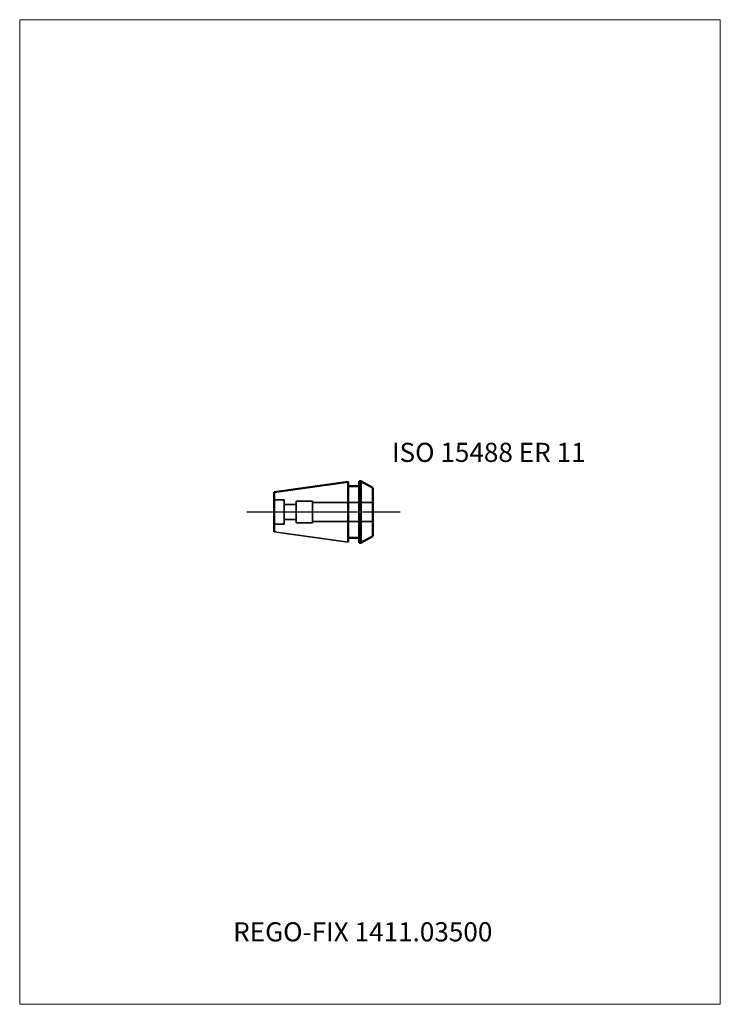
# Model space of a CAD drawing. Units: millimetres. Extents: x -60 to 68, y -90 to 90.
import ezdxf
from ezdxf.entities.mleader import LeaderData, LeaderLine
from ezdxf.lldxf.tags import DXFTag
from ezdxf.math import Vec2, Vec3

# ---------------------------------------------------------------- set-up
doc = ezdxf.new("R2010")
doc.units = ezdxf.units.MM
doc.layers.get('0').update_dxf_attribs({"plot": 0})
for name, color, linetype, lineweight in [('3', 1, 'Dashed_narrow', 35), ('SK1', 4, 'Continuous', 50), ('SK3', 1, 'Dashed_narrow', 35), ('SK4', 2, 'Long_dashed_dotted_narrow', 25)]:
    doc.layers.add(name, color=color, linetype=linetype, lineweight=lineweight)
doc.layers.add('INFMAINVIEW', color=9, linetype='Continuous', lineweight=18, plot=False)
doc.layers.add('INFTOTAL', color=9, linetype='Continuous', lineweight=18, plot=False)
doc.layers.add('SK6', color=5, linetype='Continuous')
doc.styles.add('SEACAD_Monospac821_BT', font='txt')
doc.styles.get("Standard").update_dxf_attribs({"font": 'Monospac821 BT'})
tags = doc.linetypes.add('Dashed_narrow', pattern=[9.525, 6.35, -3.175]).pattern_tags.tags
tags[6:7] = [DXFTag(74, 4), DXFTag(75, 0), DXFTag(340, '0'), DXFTag(46, 0.0), DXFTag(50, 0.0), DXFTag(44, 0.0), DXFTag(45, 0.0)]
tags[4:5] = [DXFTag(74, 4), DXFTag(75, 0), DXFTag(340, '0'), DXFTag(46, 0.0), DXFTag(50, 0.0), DXFTag(44, 0.0), DXFTag(45, 0.0)]
tags = doc.linetypes.add('Long_dashed_dotted_narrow', pattern=[28.575, 19.05, -3.175, 3.175, -3.175]).pattern_tags.tags
tags[10:11] = [DXFTag(74, 4), DXFTag(75, 0), DXFTag(340, '0'), DXFTag(46, 0.0), DXFTag(50, 0.0), DXFTag(44, 0.0), DXFTag(45, 0.0)]
tags[8:9] = [DXFTag(74, 4), DXFTag(75, 0), DXFTag(340, '0'), DXFTag(46, 0.0), DXFTag(50, 0.0), DXFTag(44, 0.0), DXFTag(45, 0.0)]
tags[6:7] = [DXFTag(74, 4), DXFTag(75, 0), DXFTag(340, '0'), DXFTag(46, 0.0), DXFTag(50, 0.0), DXFTag(44, 0.0), DXFTag(45, 0.0)]
tags[4:5] = [DXFTag(74, 4), DXFTag(75, 0), DXFTag(340, '0'), DXFTag(46, 0.0), DXFTag(50, 0.0), DXFTag(44, 0.0), DXFTag(45, 0.0)]

# ---------------------------------------------------------------- blocks, each defined once
blk = doc.blocks.new('_DOT')
at = {"color": 0}
blk.add_line((0, 0), (-1, 0), dxfattribs=at)
at = {"color": 0, "const_width": 0.333}
blk.add_lwpolyline([(-0.166, 0, 1), (0.166, 0, 1)], format="xyb", close=True, dxfattribs=at)

msp = doc.modelspace()

# ---------------------------------------------------------------- linework, layer by layer
at = {"layer": '3'}
for p, q in [((-6.5, 1.75), (4.5, 1.75)), ((-6.5, -1.75), (4.5, -1.75))]:
    msp.add_line(p, q, dxfattribs=at)
at = {"layer": 'Default', "color": 7, "linetype": 'Continuous', "lineweight": 25}
msp.add_line((2.35, 0), (2, 0), dxfattribs=at)
at = {"layer": 'INFMAINVIEW'}
for p, q in [((-60, -90), (-60, 90)), ((-60, 90), (68, 90)), ((68, 90), (68, -90)), ((68, -90), (-60, -90))]:
    msp.add_line(p, q, dxfattribs=at)
at = {"layer": 'INFTOTAL'}
for p, q in [((-60, 90), (68, 90)), ((-60, -90), (-60, 90)), ((68, 90), (68, -90)), ((68, -90), (-60, -90))]:
    msp.add_line(p, q, dxfattribs=at)
at = {"layer": 'SK1'}
for p, q in [((-13.5, 3.64), (0, 5.54)), ((0, 5.54), (0, -5.54)), ((2.35, 5.65), (2, 5.65)), ((2, -5.65), (2, 5.65)), ((4.5, 4.41), (2.35, 5.65)), ((2.35, 5.65), (2.35, -5.65)), ((-13.5, -3.64), (-13.5, 3.64)), ((2, 4.75), (0, 4.75)), ((4.5, 4.41), (4.5, -4.41)), ((2, -4.75), (0, -4.75)), ((4.5, -4.41), (2.35, -5.65)), ((2.35, -5.65), (2, -5.65))]:
    msp.add_line(p, q, dxfattribs=at)
at = {"layer": 'SK1', "color": 4, "linetype": 'Continuous', "lineweight": 35}
msp.add_line((-13.5, -3.64), (0, -5.54), dxfattribs=at)
at = {"layer": 'SK3'}
for p, q in [((-13.5, 2.25), (-11.7, 2.25)), ((-11.7, 2.25), (-11.7, -2.25)), ((-9.5, 2), (-6.5, 2)), ((-9.5, 2), (-9.5, -2)), ((-6.5, 2), (-6.5, -2)), ((-9.5, 1.35), (-11.7, 1.35)), ((-9.5, -1.35), (-11.7, -1.35)), ((-13.5, -2.25), (-11.7, -2.25)), ((-9.5, -2), (-6.5, -2))]:
    msp.add_line(p, q, dxfattribs=at)
at = {"layer": 'SK4'}
msp.add_line((9.5, 0), (-18.5, 0), dxfattribs=at)

# ---------------------------------------------------------------- texts
at = {"layer": 'SK6', "style": 'SEACAD_Monospac821_BT'}
msp.add_text('ISO 15488 ER 11', height=3.5, dxfattribs=at).set_placement((8, 9.15))

# ---------------------------------------------------------------- leaders
at = {"layer": 'SK6'}
ml = msp.add_multileader_mtext('Standard', dxfattribs=at)
ml.set_content('{\\pxsm0.9;\\fMonospac821 BT|b0||i0||c0|p34;\\W1.;REGO-FIX 1411.03500\\P}', color=256)
ml.set_leader_properties()
ml.set_arrow_properties(name='DOT')
ml.build(insert=Vec2(0, 0))
ml.multileader.update_dxf_attribs({"leader_type": 0, "dogleg_length": 0, "arrow_head_size": 3.5})
ctx = ml.context
ctx.base_point, ctx.char_height, ctx.arrow_head_size, ctx.landing_gap_size = Vec3(-23.4, -38.51), 3.5, 3.5, 1.23
ctx.mtext.insert = Vec3(-21, -75)

doc.saveas('drawing.dxf')
